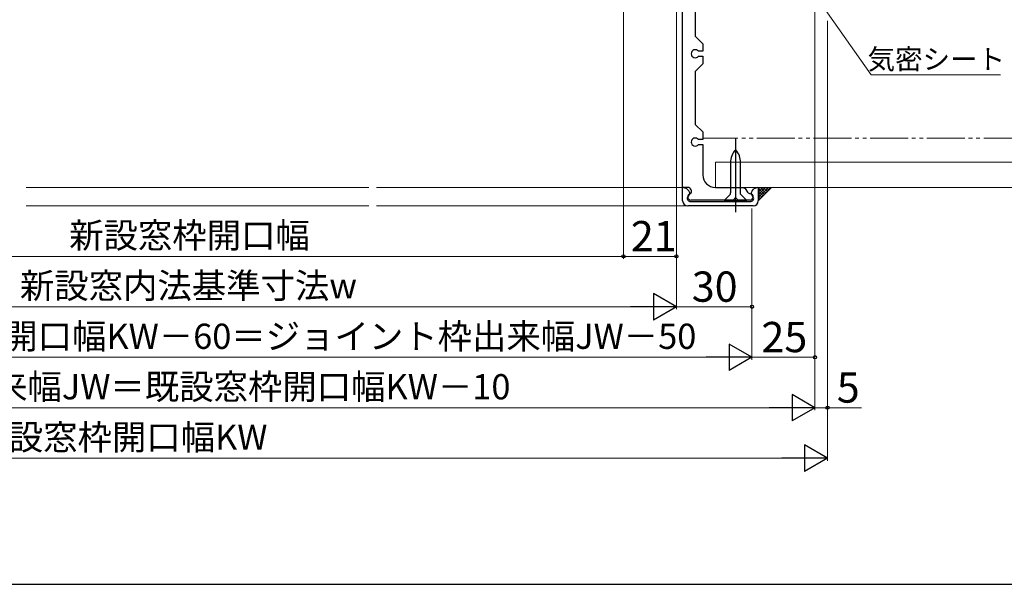
# Model space of a CAD drawing. Extents: x 105 to 1155, y 126 to 1689.
# Drawn here: x 567 to 958, y 126 to 350 of the extents above; entities that cross this region are included whole.
import ezdxf

# ---------------------------------------------------------------- set-up
doc = ezdxf.new("R2010")
doc.units = 0
doc.linetypes.add('YDIVIDE_1', pattern=[15, 10, -1, 1, -1, 1, -1])
for name, color, linetype, lineweight in [('YKK_11', 7, 'CONTINUOUS', 30), ('YKK_12', 2, 'CONTINUOUS', 13), ('YKK_13', 4, 'CONTINUOUS', 30), ('YKK_D', 6, 'CONTINUOUS', 13), ('YKK_ZWAK', 7, 'CONTINUOUS', 30), ('YSS_K', 3, 'CONTINUOUS', 13)]:
    doc.layers.add(name, color=color, linetype=linetype, lineweight=lineweight)
doc.styles.add('text-b', font='txt')

msp = doc.modelspace()

# ---------------------------------------------------------------- linework, layer by layer
at = {"layer": 'YKK_11', "ltscale": 1.5}
for p, q in [((830, 283.3), (830, 396.3)), ((835, 369.3), (835, 343.3)), ((835, 343.3), (838, 340.3)), ((838, 340.3), (838, 337.3)), ((838, 337.3), (836.25, 337.3)), ((838, 332.3), (835, 329.3)), ((836.25, 335.3), (838, 335.3)), ((838, 335.3), (838, 332.3)), ((835, 329.3), (835, 308.3)), ((835, 308.3), (838, 305.3)), ((838, 305.3), (838, 302.3)), ((838, 302.3), (836.25, 302.3)), ((836.25, 300.3), (838, 300.3)), ((838, 300.3), (838, 288.3)), ((830, 278), (830, 283.36)), ((830, 283.36), (831.16, 283.07)), ((832, 283.3), (830, 283.3)), ((831.72, 282.74), (832.43, 281.94)), ((843, 283.3), (853.98, 283.3)), ((853.98, 283.3), (854.8, 282.87)), ((854.8, 282.87), (855.79, 281.45)), ((857.57, 281.94), (858.27, 282.74)), ((858.83, 283.07), (860, 283.36)), ((860, 283.36), (860, 278)), ((832.9, 277.8), (857.1, 277.8)), ((833.4, 278.3), (833.25, 278.3)), ((850, 278.3), (833.4, 278.3)), ((851, 279.3), (850, 278.3)), ((852, 278.3), (851, 279.3)), ((856.75, 278.3), (852, 278.3)), ((858, 276), (832, 276))]:
    msp.add_line(p, q, dxfattribs=at)
for centre, radius, start, end in [((835, 336.3), 1.6, 38.6822, 321.3178), ((835, 301.3), 1.6, 38.6822, 321.3178), ((843, 288.3), 5, 180, 270), ((830.97, 282.09), 1, 41.1514, 78.6901), ((832, 281.8), 1.5, 317.7915, 90), ((831.3, 280.95), 1.5, 307.9799, 41.1514), ((857.08, 282.36), 1.58, 214.9895, 263.1659), ((858.7, 280.95), 1.5, 138.8486, 232.0201), ((859.03, 282.09), 1, 101.3099, 138.8486), ((832, 278), 2, 180, 270), ((832.9, 278.9), 1.1, 127.9799, 270), ((833.25, 279.55), 1.25, 96.3819, 270), ((856.75, 279.55), 1.25, 270, 83.1659), ((857.1, 278.9), 1.1, 270, 52.0201), ((858, 278), 2, 270, 0)]:
    msp.add_arc(centre, radius, start, end, dxfattribs=at)
at = {"layer": 'YKK_12', "ltscale": 1.5}
for p, q in [((569.5, 283.3), (705.5, 283.3)), ((708.5, 283.3), (830, 283.3)), ((569.5, 276), (705.5, 276)), ((708.5, 276), (832, 276))]:
    msp.add_line(p, q, dxfattribs=at)
at = {"layer": 'YKK_13', "ltscale": 1.5}
for p, q in [((851, 303.01), (851, 273.57)), ((851, 298.27), (850.91, 298.17)), ((851.09, 298.17), (851, 298.27)), ((849, 293.17), (849, 281.17)), ((853, 281.17), (853, 293.17)), ((846.5, 278.17), (849, 280.67)), ((846.5, 278.17), (855.5, 278.17)), ((849, 280.67), (849, 281.17)), ((853, 280.67), (853, 281.17)), ((855.5, 278.17), (853, 280.67))]:
    msp.add_line(p, q, dxfattribs=at)
for centre, start, end in [((856.5, 293.17), 138.1817, 180), ((845.5, 293.17), 0, 41.8183)]:
    msp.add_arc(centre, 7.5, start, end, dxfattribs=at)
at = {"layer": 'YKK_D', "ltscale": 1.5}
for p, q in [((882.5, 409.8), (882.5, 195)), ((882.5, 409.8), (882.5, 195)), ((882.5, 409.8), (882.5, 215)), ((806.5, 395.8), (806.5, 255)), ((806.5, 395.8), (806.5, 255)), ((827.5, 380.8), (827.5, 235)), ((827.5, 380.8), (827.5, 255)), ((827.5, 380.8), (827.5, 235)), ((887.5, 349.3), (887.5, 175)), ((887.5, 349.3), (887.5, 195)), ((857.5, 275), (857.5, 215)), ((857.5, 275), (857.5, 215)), ((857.5, 275), (857.5, 235)), ((468.5, 256), (806.5, 256)), ((827.5, 256), (806.5, 256)), ((458, 236), (817, 236)), ((857.5, 236), (827.5, 236)), ((428, 216), (847, 216)), ((857.5, 216), (882.5, 216)), ((348, 196), (872, 196)), ((882.5, 196), (887.5, 196)), ((887.5, 196), (901, 196)), ((343, 176), (877, 176))]:
    msp.add_line(p, q, dxfattribs=at)
at = {"layer": 'YKK_D', "extrusion": (0, 0, -1)}
for p, q in [((880.02, 363.21), (904.74, 327.91)), ((904.74, 327.91), (956.11, 327.91))]:
    msp.add_line(p, q, dxfattribs=at)
at = {"layer": 'YKK_D', "lineweight": -2}
for p, q in [((827.5, 236), (818.4, 241.25)), ((818.4, 241.25), (818.4, 230.75)), ((827.5, 236), (809.31, 236)), ((827.5, 236), (818.4, 230.75)), ((857.5, 216), (848.4, 221.25)), ((848.4, 221.25), (848.4, 210.75)), ((857.5, 216), (839.31, 216)), ((857.5, 216), (848.4, 210.75)), ((882.5, 196), (873.4, 201.25)), ((873.4, 201.25), (873.4, 190.75)), ((882.5, 196), (864.31, 196)), ((882.5, 196), (873.4, 190.75)), ((887.5, 176), (878.4, 181.25)), ((878.4, 181.25), (878.4, 170.75)), ((887.5, 176), (869.31, 176)), ((887.5, 176), (878.4, 170.75))]:
    msp.add_line(p, q, dxfattribs=at)
at = {"layer": 'YKK_D', "linetype": 'ByBlock', "lineweight": -2}
for centre in [(806.5, 256), (806.5, 256), (827.5, 256), (857.5, 236), (882.5, 216), (887.5, 196)]:
    msp.add_circle(centre, 0.637, dxfattribs=at)
at = {"layer": 'YKK_ZWAK'}
msp.add_line((105, 126), (1155, 126), dxfattribs=at)
at = {"layer": 'YSS_K', "linetype": 'YDIVIDE_1', "ltscale": 1.5}
msp.add_line((964.45, 302.8), (838, 302.8), dxfattribs=at)
at = {"layer": 'YSS_K', "ltscale": 1.5}
for p, q in [((964.45, 293.3), (843, 293.3)), ((843, 293.3), (843, 283.3)), ((964.45, 283.3), (843, 283.3)), ((860, 278.01), (865.29, 283.3)), ((860, 283.3), (865.29, 283.3))]:
    msp.add_line(p, q, dxfattribs=at)
at = {"layer": 'YSS_K', "linetype": 'Continuous', "ltscale": 1.5}
for p, q in [((860, 282.65), (860.65, 283.3)), ((860, 281.53), (861.77, 283.3)), ((860, 280.4), (862.89, 283.3)), ((860, 279.28), (864.02, 283.3)), ((860, 278.16), (865.14, 283.3)), ((862.51, 280.52), (860, 283.03)), ((861.95, 279.96), (860, 281.91)), ((863.07, 281.08), (860.85, 283.3)), ((863.63, 281.64), (861.97, 283.3)), ((864.19, 282.2), (863.1, 283.3)), ((864.75, 282.76), (864.22, 283.3)), ((861.39, 279.4), (860, 280.79)), ((860.83, 278.83), (860, 279.66)), ((860.26, 278.27), (860, 278.54))]:
    msp.add_line(p, q, dxfattribs=at)

# ---------------------------------------------------------------- texts
at = {"layer": 'YKK_D', "style": 'text-b'}
for s, height, p in [('気密シート', 8, (903.36, 330.18)), ('新設窓枠開口幅', 10, (586.59, 259.31)), ('21', 12, (809.46, 258)), ('新設窓内法基準寸法w', 10, (567.04, 239.36)), ('30', 12, (833.63, 238)), ('新設窓W＝既設窓枠開口幅KW－60＝ジョイント枠出来幅JW－50', 10, (439.32, 219.31)), ('25', 12, (861.27, 218)), ('ジョイント枠出来幅JW＝既設窓枠開口幅KW－10', 10, (460.91, 199.31)), ('5', 12, (891.16, 198)), ('既設窓枠開口幅KW', 10, (548.98, 179.31))]:
    msp.add_text(s, height=height, dxfattribs=at).set_placement(p)

doc.saveas('drawing.dxf')
